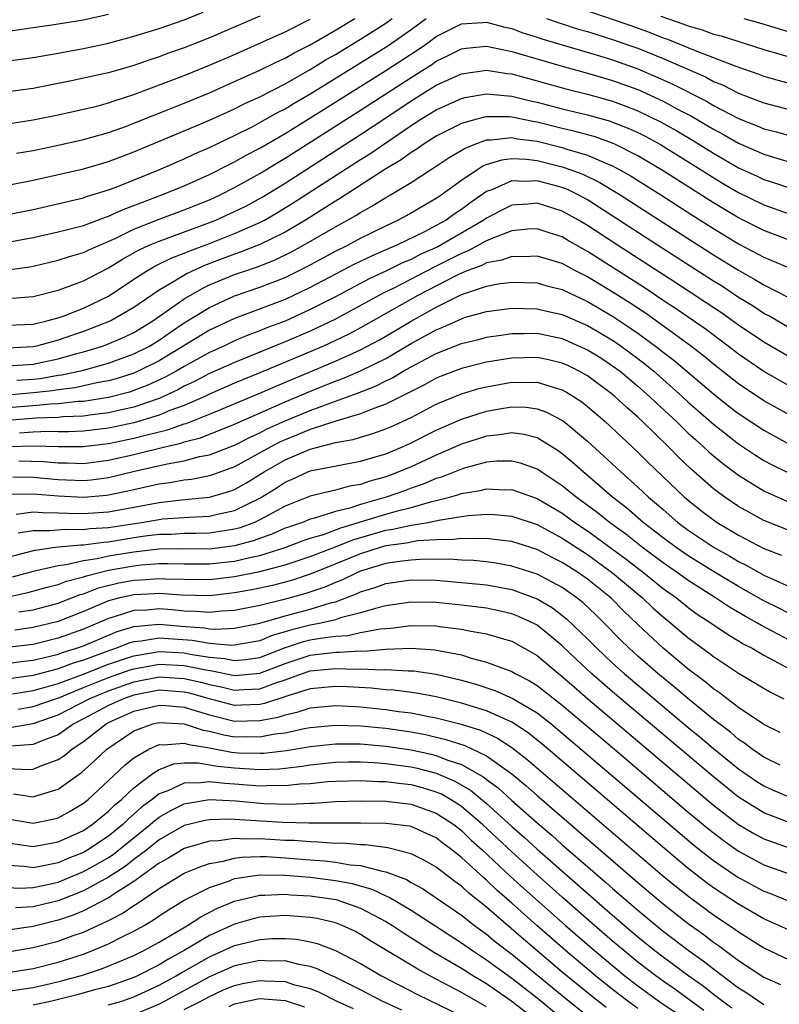
# Model space of a CAD drawing. Units: inches. Extents: x 2511000 to 2513632, y 1503000 to 1506000.
# Drawn here: x 2511496 to 2511556, y 1503871 to 1503949 of the extents above; entities that cross this region are included whole.
import ezdxf

# ---------------------------------------------------------------- set-up
doc = ezdxf.new("R2010")
doc.units = ezdxf.units.IN
doc.header["$MEASUREMENT"] = 0
doc.layers.add('LD25111503_2ft', color=120, linetype='Continuous')

msp = doc.modelspace()

# ---------------------------------------------------------------- linework, layer by layer
at = {"layer": 'LD25111503_2ft'}
for points, elevation in [([(2511494.446, 1503945.554), (2511497, 1503945.9), (2511499, 1503946.247), (2511501, 1503946.621), (2511503, 1503947.05), (2511505, 1503947.586), (2511507, 1503948.218), (2511509, 1503948.905), (2511510.499, 1503949.501)], 7696), ([(2511495, 1503947.992), (2511498.487, 1503948.487), (2511501, 1503948.898), (2511503, 1503949.353)], 7694), ([(2511515, 1503949.198), (2511511, 1503947.474), (2511509, 1503946.676), (2511507.76, 1503946.241), (2511507, 1503945.953), (2511506.276, 1503945.724), (2511505, 1503945.267), (2511503, 1503944.692), (2511502.599, 1503944.599), (2511500.056, 1503944.056), (2511497, 1503943.457), (2511495, 1503943.175)], 7698), ([(2511495, 1503933.448), (2511497, 1503933.848), (2511501, 1503934.768), (2511501.167, 1503934.833), (2511503, 1503935.401), (2511503.647, 1503935.647), (2511506.973, 1503937), (2511509, 1503937.863), (2511509.774, 1503938.226), (2511511, 1503938.752), (2511513, 1503939.713), (2511514.437, 1503940.437), (2511515, 1503940.732), (2511516.445, 1503941.556), (2511517, 1503941.835), (2511517.719, 1503942.281), (2511519.04, 1503943.04), (2511525.161, 1503946.839), (2511527, 1503948.119), (2511528.192, 1503949)], 7706), ([(2511495, 1503935.761), (2511497, 1503936.162), (2511501, 1503937.077), (2511503, 1503937.651), (2511505, 1503938.414), (2511509, 1503940.076), (2511511, 1503940.926), (2511513, 1503941.836), (2511513.77, 1503942.23), (2511515, 1503942.793), (2511517, 1503943.827), (2511519, 1503944.95), (2511520.264, 1503945.736), (2511521, 1503946.153), (2511523, 1503947.371), (2511525, 1503948.64), (2511525.506, 1503949)], 7704), ([(2511495.698, 1503938.302), (2511497, 1503938.521), (2511499, 1503938.947), (2511501, 1503939.406), (2511503, 1503939.957), (2511504.491, 1503940.491), (2511505, 1503940.681), (2511508.078, 1503941.921), (2511509, 1503942.279), (2511511, 1503943.104), (2511513, 1503943.987), (2511515, 1503944.896), (2511516.403, 1503945.597), (2511517, 1503945.865), (2511517.721, 1503946.279), (2511519, 1503946.921), (2511521, 1503948.074), (2511522.547, 1503949)], 7702), ([(2511537.742, 1503949), (2511538.675, 1503948.675), (2511540.193, 1503948.193), (2511541, 1503947.963), (2511543, 1503947.339), (2511543.971, 1503947), (2511545, 1503946.633), (2511547, 1503945.818), (2511550.359, 1503944.359), (2511551, 1503944.01), (2511551.723, 1503943.724), (2511553, 1503943.075), (2511555, 1503942.313), (2511557, 1503941.786)], 7706), ([(2511541, 1503949.597), (2511544.435, 1503948.435), (2511545.91, 1503947.91), (2511547, 1503947.478), (2511547.356, 1503947.356), (2511549.542, 1503946.458), (2511552.78, 1503945.22), (2511554.592, 1503944.592), (2511555, 1503944.432), (2511556.112, 1503944.112), (2511557, 1503943.88)], 7704), ([(2511546.814, 1503949.186), (2511548.577, 1503948.578), (2511549, 1503948.407), (2511550.096, 1503948.096), (2511551, 1503947.766), (2511551.617, 1503947.617), (2511555, 1503946.541), (2511557, 1503945.945)], 7702), ([(2511553.411, 1503949), (2511554.659, 1503948.659), (2511557, 1503947.943)], 7700), ([(2511495, 1503940.64), (2511497, 1503940.953), (2511499, 1503941.362), (2511501, 1503941.804), (2511502.054, 1503942.054), (2511503, 1503942.305), (2511503.51, 1503942.49), (2511505, 1503942.955), (2511509, 1503944.474), (2511511, 1503945.285), (2511513, 1503946.153), (2511515.061, 1503947.061), (2511517, 1503947.952), (2511519, 1503948.942)], 7700), ([(2511495, 1503931.243), (2511497, 1503931.613), (2511499, 1503932.066), (2511501, 1503932.574), (2511502.762, 1503933.238), (2511503, 1503933.308), (2511504.149, 1503933.851), (2511505, 1503934.158), (2511507.221, 1503935), (2511509, 1503935.729), (2511511, 1503936.616), (2511512.578, 1503937.422), (2511513, 1503937.621), (2511513.875, 1503938.125), (2511515, 1503938.71), (2511517, 1503939.874), (2511519.267, 1503941.267), (2511525, 1503944.886), (2511527.5, 1503946.5), (2511528.222, 1503947), (2511529, 1503947.569), (2511531, 1503948.587), (2511532.676, 1503948.676), (2511533, 1503948.708), (2511534.338, 1503948.337), (2511535, 1503948.197), (2511535.874, 1503947.874), (2511537, 1503947.529), (2511537.393, 1503947.392), (2511541.951, 1503946.049), (2511543, 1503945.723), (2511545, 1503945.007), (2511546.408, 1503944.408), (2511547.79, 1503943.789), (2511550.437, 1503942.437), (2511551, 1503942.099), (2511553, 1503941.054), (2511554.479, 1503940.479), (2511555, 1503940.249), (2511555.992, 1503939.992), (2511557, 1503939.701)], 7708), ([(2511495, 1503929.043), (2511496.722, 1503929.278), (2511497, 1503929.332), (2511499, 1503929.813), (2511499.893, 1503930.106), (2511501, 1503930.42), (2511501.383, 1503930.617), (2511503.573, 1503931.573), (2511505, 1503932.282), (2511507, 1503933.077), (2511509, 1503933.803), (2511511, 1503934.607), (2511511.852, 1503935), (2511513, 1503935.582), (2511515, 1503936.703), (2511516.422, 1503937.578), (2511517, 1503937.914), (2511523, 1503941.719), (2511527, 1503944.329), (2511528.644, 1503945.356), (2511529, 1503945.603), (2511529.949, 1503946.051), (2511531, 1503946.583), (2511531.364, 1503946.637), (2511533, 1503946.801), (2511535, 1503946.391), (2511539, 1503945.213), (2511541, 1503944.672), (2511542.282, 1503944.283), (2511543, 1503944.084), (2511545, 1503943.353), (2511547, 1503942.441), (2511548.213, 1503941.787), (2511549.25, 1503941.25), (2511551, 1503940.205), (2511551.793, 1503939.793), (2511553, 1503939.098), (2511555, 1503938.23), (2511556.115, 1503937.885), (2511557, 1503937.63)], 7710), ([(2511495, 1503926.784), (2511497, 1503926.937), (2511499, 1503927.439), (2511499.666, 1503927.666), (2511501, 1503928.167), (2511503, 1503929.203), (2511504.099, 1503929.901), (2511505.382, 1503930.618), (2511506.212, 1503931), (2511507, 1503931.337), (2511510.664, 1503932.664), (2511511.517, 1503933), (2511513, 1503933.675), (2511513.887, 1503934.113), (2511515.181, 1503934.818), (2511517, 1503935.933), (2511523, 1503939.789), (2511525, 1503941.112), (2511527, 1503942.462), (2511529, 1503943.696), (2511531, 1503944.608), (2511533, 1503944.901), (2511534.636, 1503944.636), (2511535, 1503944.603), (2511539.384, 1503943.384), (2511541, 1503942.987), (2511543, 1503942.434), (2511544.051, 1503942.051), (2511545, 1503941.677), (2511546.807, 1503940.808), (2511548.085, 1503940.085), (2511549.344, 1503939.344), (2511551, 1503938.308), (2511553, 1503937.158), (2511554.481, 1503936.481), (2511555, 1503936.228), (2511555.938, 1503935.938), (2511557, 1503935.568)], 7712), ([(2511495, 1503924.646), (2511497, 1503924.747), (2511498.094, 1503925), (2511499, 1503925.247), (2511499.382, 1503925.382), (2511501, 1503926.017), (2511503, 1503926.962), (2511505, 1503928.297), (2511506.082, 1503929), (2511506.664, 1503929.336), (2511508.008, 1503929.992), (2511509, 1503930.358), (2511509.44, 1503930.56), (2511511, 1503931.144), (2511513, 1503931.936), (2511515, 1503932.812), (2511515.359, 1503933), (2511516.405, 1503933.595), (2511517.644, 1503934.356), (2511523, 1503937.817), (2511523.733, 1503938.267), (2511527, 1503940.497), (2511527.776, 1503941), (2511529, 1503941.751), (2511531, 1503942.651), (2511531.276, 1503942.724), (2511533, 1503943.022), (2511535, 1503942.848), (2511536.476, 1503942.476), (2511537, 1503942.365), (2511539, 1503941.838), (2511541, 1503941.358), (2511542.84, 1503940.84), (2511543, 1503940.783), (2511544.28, 1503940.28), (2511545, 1503939.944), (2511545.63, 1503939.63), (2511546.788, 1503939), (2511550.013, 1503937), (2511550.611, 1503936.611), (2511551.859, 1503935.859), (2511553, 1503935.197), (2511555, 1503934.219), (2511557, 1503933.506)], 7714), ([(2511557, 1503931.409), (2511555, 1503932.176), (2511553, 1503933.188), (2511551, 1503934.371), (2511548.166, 1503936.166), (2511546.879, 1503937), (2511545, 1503938.11), (2511543.237, 1503939), (2511543, 1503939.105), (2511541.602, 1503939.602), (2511540.036, 1503940.036), (2511539, 1503940.269), (2511537, 1503940.766), (2511536.793, 1503940.793), (2511535, 1503941.18), (2511534.804, 1503941.196), (2511533, 1503941.193), (2511532.835, 1503941.165), (2511532.213, 1503941), (2511531, 1503940.662), (2511529, 1503939.657), (2511527.965, 1503939), (2511527.402, 1503938.598), (2511527, 1503938.355), (2511526.222, 1503937.778), (2511525, 1503937.054), (2511521.319, 1503934.681), (2511521, 1503934.5), (2511518.622, 1503933), (2511517, 1503932.043), (2511515, 1503931.048), (2511513.53, 1503930.47), (2511513, 1503930.296), (2511510.613, 1503929.387), (2511509.244, 1503928.756), (2511508.01, 1503928.01), (2511507, 1503927.446), (2511505, 1503926.066), (2511503.166, 1503925), (2511501.62, 1503924.38), (2511501, 1503924.157), (2511500.13, 1503923.87), (2511499, 1503923.459), (2511497.283, 1503923), (2511497, 1503922.941), (2511495, 1503922.836)], 7716), ([(2511495, 1503921.427), (2511497, 1503921.572), (2511499, 1503921.987), (2511500.384, 1503922.384), (2511501, 1503922.539), (2511502.506, 1503923), (2511502.869, 1503923.131), (2511504.276, 1503923.725), (2511505, 1503924.076), (2511506.519, 1503925), (2511508.104, 1503926.103), (2511509, 1503926.748), (2511510.423, 1503927.578), (2511511, 1503927.845), (2511513, 1503928.678), (2511514.734, 1503929.266), (2511516.174, 1503929.827), (2511517.522, 1503930.478), (2511518.472, 1503931), (2511521, 1503932.465), (2511522.632, 1503933.368), (2511523, 1503933.612), (2511523.901, 1503934.099), (2511525, 1503934.794), (2511525.364, 1503935), (2511527, 1503935.99), (2511528.538, 1503937), (2511528.826, 1503937.174), (2511530.021, 1503937.979), (2511531.284, 1503938.716), (2511532.008, 1503939), (2511533, 1503939.36), (2511533.361, 1503939.361), (2511535, 1503939.554), (2511535.457, 1503939.457), (2511537, 1503939.251), (2511539, 1503938.755), (2511539.373, 1503938.627), (2511541, 1503938.156), (2511542.502, 1503937.498), (2511543, 1503937.307), (2511543.577, 1503937), (2511544.477, 1503936.477), (2511546.813, 1503935), (2511549.357, 1503933.357), (2511551, 1503932.32), (2511553, 1503931.125), (2511555, 1503930.059), (2511557, 1503929.197)], 7718), ([(2511495.715, 1503920.285), (2511497, 1503920.365), (2511497.569, 1503920.431), (2511499, 1503920.676), (2511499.292, 1503920.708), (2511501, 1503921.092), (2511503, 1503921.645), (2511505, 1503922.372), (2511506.232, 1503923), (2511507, 1503923.464), (2511507.904, 1503924.096), (2511509, 1503924.832), (2511511, 1503926.063), (2511513, 1503926.985), (2511515, 1503927.669), (2511515.97, 1503928.03), (2511517, 1503928.448), (2511518.709, 1503929.291), (2511521, 1503930.525), (2511521.972, 1503931), (2511523, 1503931.552), (2511525, 1503932.553), (2511525.963, 1503933), (2511526.638, 1503933.363), (2511529, 1503934.727), (2511529.404, 1503935), (2511531, 1503936.169), (2511532.227, 1503937), (2511532.704, 1503937.296), (2511533, 1503937.412), (2511534.209, 1503937.791), (2511535, 1503937.889), (2511536.161, 1503937.839), (2511537, 1503937.727), (2511539, 1503937.234), (2511539.683, 1503937), (2511540.638, 1503936.638), (2511541.981, 1503935.981), (2511543.592, 1503935), (2511549.313, 1503931.313), (2511551, 1503930.241), (2511553, 1503929.011), (2511554.293, 1503928.293), (2511555, 1503927.85), (2511557, 1503926.831)], 7720), ([(2511557, 1503924.445), (2511555.385, 1503925.385), (2511555, 1503925.582), (2511554.153, 1503926.152), (2511553, 1503926.858), (2511551.713, 1503927.712), (2511551, 1503928.152), (2511546.561, 1503931), (2511541, 1503934.597), (2511540.26, 1503935), (2511539.417, 1503935.417), (2511539, 1503935.576), (2511537, 1503936.117), (2511536.066, 1503936.066), (2511535, 1503936.116), (2511533.411, 1503935.411), (2511533, 1503935.268), (2511531.665, 1503934.335), (2511531, 1503933.831), (2511530.492, 1503933.508), (2511529.799, 1503933), (2511529, 1503932.556), (2511528.068, 1503932.068), (2511525.868, 1503931), (2511525.251, 1503930.749), (2511525, 1503930.625), (2511523.859, 1503930.141), (2511522.515, 1503929.485), (2511519, 1503927.647), (2511517, 1503926.702), (2511513, 1503925.177), (2511511, 1503924.245), (2511507, 1503921.816), (2511505.353, 1503921), (2511505, 1503920.847), (2511503.603, 1503920.396), (2511503, 1503920.231), (2511502.067, 1503920.067), (2511500.323, 1503919.677), (2511499, 1503919.53), (2511498.547, 1503919.453), (2511497, 1503919.275), (2511495, 1503919.101)], 7722), ([(2511557, 1503922.131), (2511555, 1503923.294), (2511553, 1503924.649), (2511551.629, 1503925.629), (2511550.434, 1503926.434), (2511548.015, 1503928.016), (2511543.376, 1503931), (2511541, 1503932.575), (2511540.284, 1503933), (2511539, 1503933.716), (2511537, 1503934.336), (2511536.262, 1503934.262), (2511535, 1503934.179), (2511534.206, 1503933.793), (2511533, 1503933.157), (2511532.785, 1503933), (2511529.114, 1503930.886), (2511527.738, 1503930.262), (2511527, 1503929.873), (2511526.379, 1503929.621), (2511525, 1503928.94), (2511523.672, 1503928.328), (2511521, 1503926.917), (2511519, 1503925.888), (2511517, 1503924.982), (2511515.562, 1503924.438), (2511515, 1503924.199), (2511514.125, 1503923.875), (2511513, 1503923.399), (2511512.15, 1503923), (2511511, 1503922.487), (2511509, 1503921.382), (2511508.353, 1503921), (2511507.485, 1503920.515), (2511506.113, 1503919.887), (2511505, 1503919.456), (2511504.655, 1503919.345), (2511503, 1503918.901), (2511501, 1503918.599), (2511500.583, 1503918.583), (2511499, 1503918.418), (2511498.393, 1503918.393), (2511497, 1503918.244), (2511495, 1503918.084)], 7724), ([(2511557, 1503919.839), (2511555, 1503920.989), (2511553, 1503922.358), (2511552.167, 1503923), (2511550.352, 1503924.352), (2511547.989, 1503925.988), (2511547, 1503926.625), (2511545.582, 1503927.582), (2511541, 1503930.513), (2511539.408, 1503931.408), (2511539, 1503931.656), (2511537.972, 1503931.973), (2511537, 1503932.302), (2511536.266, 1503932.266), (2511535, 1503932.133), (2511533.616, 1503931.616), (2511533, 1503931.338), (2511531.48, 1503930.52), (2511531, 1503930.347), (2511530.117, 1503929.883), (2511528.778, 1503929.222), (2511527, 1503928.294), (2511525.574, 1503927.574), (2511524.796, 1503927.204), (2511521, 1503925.142), (2511519, 1503924.19), (2511517, 1503923.328), (2511513, 1503921.697), (2511511, 1503920.812), (2511509.817, 1503920.183), (2511509, 1503919.804), (2511508.484, 1503919.516), (2511507, 1503918.845), (2511505, 1503918.154), (2511503.914, 1503917.915), (2511503, 1503917.687), (2511501.512, 1503917.512), (2511501, 1503917.434), (2511499.372, 1503917.373), (2511499, 1503917.333), (2511497.262, 1503917.262), (2511495, 1503917.079)], 7726), ([(2511557, 1503917.533), (2511556.053, 1503918.054), (2511555, 1503918.657), (2511553, 1503920.01), (2511551, 1503921.564), (2511550.217, 1503922.217), (2511549.086, 1503923.086), (2511545.598, 1503925.598), (2511544.393, 1503926.394), (2511543.172, 1503927.172), (2511541, 1503928.497), (2511540.001, 1503929), (2511539, 1503929.541), (2511537, 1503930.134), (2511535.92, 1503930.081), (2511535, 1503930.101), (2511534.195, 1503929.805), (2511533, 1503929.602), (2511532.606, 1503929.394), (2511531.512, 1503929), (2511531, 1503928.794), (2511530.602, 1503928.602), (2511527.533, 1503927), (2511523, 1503924.441), (2511522.058, 1503923.942), (2511521, 1503923.435), (2511520.046, 1503923), (2511518.22, 1503922.22), (2511515, 1503920.859), (2511513, 1503920.041), (2511511, 1503919.182), (2511510.625, 1503919), (2511509, 1503918.286), (2511507.869, 1503917.869), (2511507, 1503917.5), (2511505.365, 1503917), (2511505, 1503916.898), (2511503, 1503916.473), (2511501, 1503916.235), (2511499.812, 1503916.188), (2511499, 1503916.19), (2511498.216, 1503916.216), (2511497, 1503916.166), (2511495.923, 1503916.077)], 7728), ([(2511495, 1503915.022), (2511497.084, 1503915.084), (2511499, 1503915.02), (2511500.984, 1503915.016), (2511503, 1503915.257), (2511505, 1503915.675), (2511505.935, 1503915.935), (2511507.663, 1503916.337), (2511509, 1503916.816), (2511509.147, 1503916.853), (2511511, 1503917.582), (2511515, 1503919.248), (2511516.213, 1503919.787), (2511521, 1503921.796), (2511523, 1503922.696), (2511524.501, 1503923.499), (2511525, 1503923.783), (2511527, 1503924.985), (2511529, 1503926.093), (2511531, 1503927.087), (2511533, 1503927.752), (2511533.928, 1503927.928), (2511535, 1503928.065), (2511537, 1503928.007), (2511537.785, 1503927.786), (2511539, 1503927.482), (2511539.99, 1503927), (2511541, 1503926.539), (2511543, 1503925.375), (2511544.43, 1503924.43), (2511545, 1503924.028), (2511546.403, 1503923), (2511547, 1503922.524), (2511547.867, 1503921.867), (2511551, 1503919.195), (2511552.231, 1503918.231), (2511553, 1503917.644), (2511555, 1503916.306), (2511557, 1503915.217)], 7730), ([(2511495.874, 1503913.874), (2511497.824, 1503913.824), (2511499, 1503913.72), (2511499.718, 1503913.718), (2511501, 1503913.675), (2511503, 1503913.934), (2511505, 1503914.394), (2511507.46, 1503915), (2511508.718, 1503915.282), (2511509, 1503915.383), (2511510.289, 1503915.71), (2511513, 1503916.784), (2511517, 1503918.556), (2511519.667, 1503919.667), (2511521, 1503920.198), (2511521.59, 1503920.41), (2511523, 1503921.021), (2511525, 1503922.014), (2511527, 1503923.187), (2511529, 1503924.295), (2511529.513, 1503924.487), (2511531, 1503925.17), (2511531.253, 1503925.253), (2511533, 1503925.737), (2511535, 1503926.001), (2511535.966, 1503925.966), (2511537, 1503925.961), (2511537.772, 1503925.772), (2511539, 1503925.502), (2511541, 1503924.624), (2511543, 1503923.461), (2511543.671, 1503923), (2511545, 1503922.013), (2511545.571, 1503921.571), (2511546.26, 1503921), (2511548.516, 1503919), (2511549, 1503918.545), (2511551, 1503916.794), (2511553, 1503915.241), (2511554.335, 1503914.335), (2511555, 1503913.923), (2511555.596, 1503913.596), (2511557, 1503912.901)], 7732), ([(2511495.386, 1503912.615), (2511497, 1503912.582), (2511499, 1503912.408), (2511501, 1503912.325), (2511501.621, 1503912.379), (2511503, 1503912.563), (2511505.058, 1503913.058), (2511507.649, 1503913.649), (2511509, 1503913.89), (2511510.216, 1503914.216), (2511511, 1503914.369), (2511513, 1503915.141), (2511514.228, 1503915.771), (2511515, 1503916.113), (2511515.583, 1503916.417), (2511517, 1503917.049), (2511519, 1503917.877), (2511520.413, 1503918.413), (2511522.753, 1503919.247), (2511524.183, 1503919.816), (2511525, 1503920.235), (2511525.519, 1503920.481), (2511526.379, 1503921), (2511527, 1503921.35), (2511529, 1503922.413), (2511531, 1503923.195), (2511532.455, 1503923.544), (2511533, 1503923.692), (2511534.126, 1503923.874), (2511535, 1503923.985), (2511535.981, 1503923.981), (2511537, 1503924.007), (2511539, 1503923.586), (2511540.351, 1503923), (2511541, 1503922.7), (2511542.051, 1503922.05), (2511543, 1503921.438), (2511543.588, 1503921), (2511545, 1503919.823), (2511545.931, 1503919), (2511546.468, 1503918.467), (2511548.055, 1503917), (2511549, 1503916.087), (2511549.566, 1503915.566), (2511550.22, 1503915), (2511550.62, 1503914.62), (2511551, 1503914.289), (2511551.71, 1503913.71), (2511553, 1503912.747), (2511555, 1503911.516), (2511556.104, 1503911), (2511557, 1503910.605)], 7734), ([(2511557, 1503908.343), (2511555, 1503909.158), (2511553.803, 1503909.803), (2511553, 1503910.264), (2511551.907, 1503911), (2511551, 1503911.672), (2511549.231, 1503913.231), (2511548.205, 1503914.205), (2511547.422, 1503915), (2511545.358, 1503917), (2511545, 1503917.338), (2511544.114, 1503918.114), (2511543.179, 1503919), (2511543, 1503919.148), (2511541, 1503920.629), (2511540.772, 1503920.772), (2511540.345, 1503921), (2511539.445, 1503921.444), (2511539, 1503921.644), (2511537.907, 1503921.907), (2511537, 1503922.097), (2511535, 1503922.046), (2511533, 1503921.709), (2511531, 1503921.211), (2511529.393, 1503920.606), (2511529, 1503920.446), (2511528.07, 1503919.93), (2511527, 1503919.401), (2511526.75, 1503919.25), (2511526.222, 1503919), (2511525, 1503918.378), (2511524.05, 1503918.05), (2511523, 1503917.618), (2511521.041, 1503917.042), (2511519, 1503916.365), (2511518.038, 1503915.962), (2511517, 1503915.56), (2511516.613, 1503915.387), (2511515.87, 1503915), (2511513, 1503913.403), (2511511.236, 1503912.764), (2511511, 1503912.693), (2511509.587, 1503912.413), (2511509, 1503912.349), (2511507.863, 1503912.137), (2511507, 1503912.033), (2511506.165, 1503911.834), (2511505, 1503911.591), (2511504.526, 1503911.474), (2511502.869, 1503911.131), (2511501, 1503910.971), (2511499, 1503911.084), (2511497, 1503911.242), (2511495, 1503911.213)], 7736), ([(2511495.659, 1503909.658), (2511497, 1503909.834), (2511497.769, 1503909.77), (2511499, 1503909.768), (2511499.727, 1503909.727), (2511501, 1503909.691), (2511503, 1503909.842), (2511507, 1503910.586), (2511508.78, 1503910.78), (2511511, 1503910.991), (2511512.551, 1503911.449), (2511513, 1503911.615), (2511513.89, 1503912.11), (2511515.332, 1503913), (2511517, 1503913.963), (2511519, 1503914.821), (2511521, 1503915.342), (2511522.411, 1503915.589), (2511523, 1503915.775), (2511523.957, 1503916.043), (2511525, 1503916.414), (2511525.406, 1503916.594), (2511527, 1503917.336), (2511529, 1503918.379), (2511531, 1503919.205), (2511532.384, 1503919.616), (2511533, 1503919.769), (2511535, 1503920.125), (2511535.896, 1503920.104), (2511537, 1503920.134), (2511538.277, 1503919.724), (2511539, 1503919.529), (2511539.345, 1503919.345), (2511539.896, 1503919), (2511540.557, 1503918.557), (2511541, 1503918.208), (2511542.404, 1503917), (2511545, 1503914.562), (2511545.788, 1503913.788), (2511548.709, 1503911), (2511549, 1503910.75), (2511549.975, 1503909.975), (2511551, 1503909.192), (2511551.287, 1503909), (2511553, 1503907.971), (2511555, 1503906.926), (2511556.389, 1503906.389)], 7738), ([(2511495.827, 1503908.173), (2511497, 1503908.344), (2511498.342, 1503908.342), (2511499.529, 1503908.471), (2511501, 1503908.431), (2511501.499, 1503908.501), (2511503, 1503908.597), (2511505.614, 1503909), (2511507, 1503909.239), (2511507.268, 1503909.268), (2511509, 1503909.382), (2511509.423, 1503909.423), (2511511, 1503909.479), (2511511.649, 1503909.649), (2511513, 1503909.939), (2511515, 1503910.929), (2511516.291, 1503911.709), (2511517, 1503912.187), (2511517.577, 1503912.423), (2511518.8, 1503913), (2511519, 1503913.081), (2511521.604, 1503913.604), (2511523, 1503913.847), (2511525, 1503914.442), (2511526.327, 1503915), (2511527, 1503915.302), (2511529, 1503916.314), (2511531, 1503917.203), (2511533, 1503917.832), (2511534.013, 1503918.013), (2511535, 1503918.163), (2511536.135, 1503918.135), (2511537, 1503918.021), (2511537.756, 1503917.756), (2511539.071, 1503917.071), (2511541, 1503915.458), (2511542.284, 1503914.284), (2511543.649, 1503913), (2511545, 1503911.803), (2511545.854, 1503911), (2511546.483, 1503910.483), (2511547, 1503910.011), (2511548.173, 1503909), (2511549, 1503908.386), (2511551.069, 1503907), (2511552.308, 1503906.308), (2511553, 1503905.886), (2511553.597, 1503905.597), (2511555, 1503904.819), (2511557, 1503903.918)], 7740), ([(2511557, 1503901.776), (2511556.2, 1503902.201), (2511555, 1503902.777), (2511553, 1503903.896), (2511551, 1503905.091), (2511549, 1503906.34), (2511548.038, 1503907), (2511547, 1503907.772), (2511545.427, 1503909), (2511544.13, 1503910.13), (2511542.993, 1503911), (2511541, 1503912.715), (2511540.649, 1503913), (2511539.786, 1503913.786), (2511539, 1503914.449), (2511538.682, 1503914.682), (2511537, 1503915.699), (2511535.97, 1503915.971), (2511535, 1503916.095), (2511534.058, 1503915.941), (2511533, 1503915.847), (2511531, 1503915.214), (2511529, 1503914.343), (2511527, 1503913.41), (2511526.045, 1503913), (2511525.288, 1503912.712), (2511525, 1503912.611), (2511523.726, 1503912.274), (2511523, 1503912.018), (2511522.119, 1503911.881), (2511521, 1503911.55), (2511520.543, 1503911.457), (2511519, 1503911.073), (2511517, 1503910.281), (2511515, 1503909.194), (2511514.577, 1503909), (2511513.434, 1503908.566), (2511513, 1503908.448), (2511512.366, 1503908.366), (2511511, 1503908.136), (2511509.896, 1503908.104), (2511509, 1503908.108), (2511507.951, 1503908.049), (2511507, 1503908.032), (2511505.895, 1503907.895), (2511505, 1503907.764), (2511503, 1503907.44), (2511502.586, 1503907.414), (2511501, 1503907.193), (2511500.801, 1503907.199), (2511498.77, 1503907), (2511497, 1503906.75), (2511495, 1503906.222)], 7742), ([(2511557, 1503899.643), (2511554.808, 1503900.808), (2511554.508, 1503901), (2511553.537, 1503901.537), (2511552.27, 1503902.27), (2511551.173, 1503903), (2511549, 1503904.378), (2511548.138, 1503905), (2511547, 1503905.779), (2511545.372, 1503907), (2511544.055, 1503908.055), (2511542.749, 1503909), (2511541.784, 1503909.784), (2511540.11, 1503911), (2511539, 1503911.908), (2511537.332, 1503913), (2511537.14, 1503913.141), (2511537, 1503913.228), (2511535.695, 1503913.695), (2511535, 1503913.87), (2511533.847, 1503913.847), (2511533, 1503913.768), (2511531.327, 1503913.328), (2511531, 1503913.226), (2511529.407, 1503912.593), (2511529, 1503912.479), (2511527.968, 1503912.032), (2511527, 1503911.706), (2511526.489, 1503911.511), (2511525.025, 1503911), (2511523, 1503910.427), (2511522.134, 1503910.134), (2511521, 1503909.86), (2511519.327, 1503909.327), (2511519, 1503909.254), (2511518.376, 1503909), (2511517.342, 1503908.658), (2511517, 1503908.527), (2511515.942, 1503908.058), (2511514.474, 1503907.526), (2511513, 1503907.125), (2511511, 1503906.88), (2511508.893, 1503906.893), (2511507, 1503906.859), (2511505, 1503906.636), (2511503, 1503906.31), (2511502.1, 1503906.1), (2511501, 1503905.945), (2511499.62, 1503905.62), (2511499, 1503905.558), (2511497, 1503905.095), (2511495.345, 1503904.655)], 7744), ([(2511494.932, 1503903.068), (2511496.576, 1503903.424), (2511498.132, 1503903.868), (2511499, 1503904.076), (2511499.663, 1503904.337), (2511501, 1503904.674), (2511501.235, 1503904.765), (2511502.162, 1503905), (2511503, 1503905.196), (2511505, 1503905.547), (2511505.618, 1503905.618), (2511507, 1503905.721), (2511507.733, 1503905.733), (2511509, 1503905.705), (2511511, 1503905.697), (2511513, 1503905.917), (2511514.216, 1503906.216), (2511515, 1503906.368), (2511517, 1503906.998), (2511518.449, 1503907.551), (2511519, 1503907.734), (2511520.041, 1503908.041), (2511521.437, 1503908.563), (2511525, 1503909.66), (2511525.925, 1503909.925), (2511527, 1503910.182), (2511528.664, 1503910.664), (2511529, 1503910.732), (2511530.059, 1503911), (2511530.794, 1503911.206), (2511531, 1503911.287), (2511532.48, 1503911.52), (2511533, 1503911.655), (2511534.405, 1503911.595), (2511535, 1503911.607), (2511537, 1503910.9), (2511539, 1503909.72), (2511539.992, 1503909), (2511541, 1503908.331), (2511543, 1503906.884), (2511544.076, 1503906.076), (2511545.474, 1503905), (2511547, 1503903.762), (2511548.065, 1503903), (2511549, 1503902.247), (2511549.721, 1503901.721), (2511550.828, 1503901), (2511552.117, 1503900.117), (2511553, 1503899.597), (2511553.365, 1503899.365), (2511554.065, 1503899), (2511555, 1503898.447), (2511556.144, 1503897.856), (2511557, 1503897.384)], 7746), ([(2511495.884, 1503901.884), (2511497, 1503902.056), (2511499, 1503902.597), (2511500.731, 1503903.269), (2511501, 1503903.336), (2511502.203, 1503903.797), (2511503.807, 1503904.193), (2511505, 1503904.42), (2511505.557, 1503904.443), (2511507, 1503904.556), (2511507.481, 1503904.519), (2511509, 1503904.482), (2511511, 1503904.468), (2511513, 1503904.698), (2511515, 1503905.088), (2511517, 1503905.616), (2511519, 1503906.293), (2511521, 1503907.059), (2511522.389, 1503907.611), (2511525, 1503908.372), (2511525.552, 1503908.448), (2511527, 1503908.772), (2511528.355, 1503909), (2511529.174, 1503909.174), (2511531, 1503909.465), (2511531.544, 1503909.544), (2511533, 1503909.642), (2511533.617, 1503909.617), (2511535, 1503909.49), (2511537, 1503908.827), (2511539, 1503907.75), (2511541, 1503906.441), (2511542.991, 1503905), (2511545.359, 1503903), (2511546.202, 1503902.202), (2511547, 1503901.487), (2511547.609, 1503901), (2511549, 1503899.829), (2511550.641, 1503898.641), (2511551, 1503898.349), (2511553, 1503897.022), (2511555.52, 1503895.52), (2511556.589, 1503895)], 7748), ([(2511556.305, 1503892.305), (2511555, 1503892.961), (2511553, 1503894.307), (2511552.079, 1503895), (2511551.475, 1503895.475), (2511551, 1503895.781), (2511550.346, 1503896.346), (2511549, 1503897.349), (2511547, 1503899.009), (2511545, 1503900.881), (2511543.923, 1503901.923), (2511542.851, 1503903), (2511541, 1503904.501), (2511540.287, 1503905), (2511539, 1503905.824), (2511538.213, 1503906.213), (2511537, 1503906.847), (2511535, 1503907.485), (2511534.468, 1503907.532), (2511533, 1503907.728), (2511532.316, 1503907.684), (2511531, 1503907.726), (2511530.37, 1503907.63), (2511529, 1503907.611), (2511527.524, 1503907.524), (2511527, 1503907.436), (2511526.644, 1503907.356), (2511525, 1503907.128), (2511524.554, 1503907), (2511523, 1503906.503), (2511519.086, 1503904.914), (2511517.592, 1503904.408), (2511516.01, 1503903.99), (2511514.357, 1503903.643), (2511513, 1503903.405), (2511511, 1503903.174), (2511508.789, 1503903.211), (2511507, 1503903.349), (2511506.677, 1503903.323), (2511505, 1503903.254), (2511503.891, 1503903), (2511503, 1503902.758), (2511501, 1503901.923), (2511499, 1503901.138), (2511497, 1503900.646), (2511495.56, 1503900.44)], 7750), ([(2511556.286, 1503889.714), (2511555, 1503890.365), (2511554.084, 1503891), (2511553.475, 1503891.475), (2511553, 1503891.772), (2511552.341, 1503892.34), (2511551, 1503893.352), (2511549.095, 1503894.905), (2511547.919, 1503895.919), (2511546.587, 1503897), (2511545, 1503898.388), (2511544.323, 1503899), (2511543.653, 1503899.653), (2511542.331, 1503901), (2511541.66, 1503901.66), (2511540.63, 1503902.63), (2511540.16, 1503903), (2511539, 1503903.821), (2511537, 1503904.88), (2511535, 1503905.535), (2511533.761, 1503905.761), (2511533, 1503905.86), (2511531.966, 1503905.966), (2511531, 1503905.996), (2511530.066, 1503906.066), (2511529, 1503906.05), (2511528.065, 1503906.065), (2511527, 1503906.003), (2511525.865, 1503905.865), (2511525, 1503905.728), (2511523, 1503905.12), (2511522.708, 1503905), (2511521.567, 1503904.434), (2511521, 1503904.22), (2511520.154, 1503903.846), (2511518.66, 1503903.339), (2511516.837, 1503902.837), (2511515, 1503902.409), (2511513, 1503902.006), (2511511.949, 1503901.949), (2511511, 1503901.835), (2511509.934, 1503901.934), (2511509, 1503901.95), (2511508.046, 1503902.046), (2511507, 1503902.128), (2511506.042, 1503902.042), (2511505, 1503901.995), (2511503.517, 1503901.517), (2511503, 1503901.377), (2511501, 1503900.525), (2511499, 1503899.796), (2511497, 1503899.314), (2511494.944, 1503899.056)], 7752), ([(2511495, 1503897.807), (2511496.041, 1503897.959), (2511497, 1503898.069), (2511498.373, 1503898.373), (2511499, 1503898.531), (2511499.339, 1503898.661), (2511500.447, 1503899), (2511501, 1503899.203), (2511503.674, 1503900.326), (2511505, 1503900.727), (2511507, 1503900.913), (2511508.757, 1503900.757), (2511510.622, 1503900.622), (2511511, 1503900.557), (2511511.486, 1503900.514), (2511513, 1503900.59), (2511515, 1503900.988), (2511517, 1503901.577), (2511519, 1503902.117), (2511520.614, 1503902.613), (2511521, 1503902.703), (2511522.684, 1503903.316), (2511523, 1503903.473), (2511524.163, 1503903.837), (2511525, 1503904.149), (2511527, 1503904.438), (2511529, 1503904.402), (2511531, 1503904.238), (2511533, 1503904.03), (2511535, 1503903.658), (2511537, 1503902.923), (2511538.214, 1503902.214), (2511539.351, 1503901.351), (2511541, 1503899.76), (2511541.747, 1503899), (2511543, 1503897.831), (2511543.921, 1503897), (2511549, 1503892.723), (2511549.95, 1503891.95), (2511551, 1503891.046), (2511553, 1503889.423), (2511554.436, 1503888.436), (2511555, 1503888.073), (2511555.734, 1503887.734), (2511557, 1503887.201)], 7754), ([(2511557, 1503885.177), (2511555, 1503885.944), (2511553, 1503887.189), (2511551, 1503888.793), (2511543, 1503895.554), (2511541.326, 1503897), (2511540.119, 1503898.12), (2511539, 1503899.197), (2511538.028, 1503900.028), (2511537, 1503900.83), (2511536.684, 1503901), (2511535.537, 1503901.537), (2511535, 1503901.743), (2511533.981, 1503901.981), (2511533, 1503902.182), (2511531, 1503902.43), (2511529, 1503902.631), (2511527, 1503902.671), (2511525, 1503902.375), (2511524.173, 1503902.173), (2511523, 1503901.807), (2511521.413, 1503901.413), (2511521, 1503901.268), (2511519.845, 1503901), (2511519, 1503900.839), (2511517.527, 1503900.473), (2511517, 1503900.303), (2511515.982, 1503900.018), (2511515, 1503899.602), (2511513, 1503899.245), (2511512.767, 1503899.233), (2511511, 1503899.39), (2511509.627, 1503899.627), (2511507.75, 1503899.75), (2511507, 1503899.816), (2511505.571, 1503899.571), (2511505, 1503899.52), (2511504.6, 1503899.399), (2511503.614, 1503899), (2511503.149, 1503898.851), (2511501, 1503898.064), (2511500.186, 1503897.814), (2511499, 1503897.361), (2511497, 1503896.853), (2511494.488, 1503896.488)], 7756), ([(2511495.384, 1503895.384), (2511497, 1503895.651), (2511497.879, 1503895.879), (2511499, 1503896.206), (2511500.93, 1503896.93), (2511503, 1503897.732), (2511503.932, 1503898.068), (2511505, 1503898.412), (2511507, 1503898.746), (2511509, 1503898.634), (2511509.464, 1503898.536), (2511511, 1503898.295), (2511512.199, 1503898.199), (2511513, 1503898.032), (2511513.893, 1503898.107), (2511515, 1503898.283), (2511516.955, 1503899.045), (2511518.469, 1503899.531), (2511519, 1503899.663), (2511519.818, 1503899.818), (2511521, 1503899.972), (2511521.974, 1503900.025), (2511523, 1503900.249), (2511524.552, 1503900.552), (2511525.395, 1503900.605), (2511527, 1503900.819), (2511529, 1503900.781), (2511529.268, 1503900.732), (2511531, 1503900.523), (2511531.619, 1503900.38), (2511533, 1503900.158), (2511534.225, 1503899.774), (2511535, 1503899.557), (2511536.641, 1503898.641), (2511537, 1503898.425), (2511538.699, 1503897), (2511539, 1503896.767), (2511539.939, 1503895.939), (2511541.039, 1503895), (2511551, 1503886.555), (2511553, 1503885.019), (2511554.269, 1503884.269), (2511555, 1503883.874), (2511557, 1503883.157)], 7758), ([(2511495.833, 1503894.167), (2511497, 1503894.383), (2511499.09, 1503895.09), (2511501, 1503895.879), (2511503, 1503896.675), (2511504.714, 1503897.286), (2511505, 1503897.378), (2511505.451, 1503897.451), (2511507, 1503897.749), (2511509, 1503897.643), (2511510.72, 1503897.28), (2511511.219, 1503897.219), (2511513, 1503896.85), (2511515, 1503897.017), (2511517, 1503897.794), (2511519, 1503898.454), (2511521, 1503898.701), (2511521.309, 1503898.691), (2511523, 1503898.795), (2511523.215, 1503898.785), (2511525, 1503898.921), (2511527, 1503899.007), (2511528.893, 1503898.893), (2511531, 1503898.475), (2511531.773, 1503898.227), (2511533, 1503897.913), (2511535, 1503897.153), (2511535.259, 1503897), (2511536.415, 1503896.415), (2511537, 1503896.048), (2511539, 1503894.496), (2511543.138, 1503891), (2511549, 1503885.998), (2511550.632, 1503884.632), (2511551.761, 1503883.761), (2511553, 1503882.895), (2511555, 1503881.816), (2511557, 1503881.1)], 7760), ([(2511495, 1503892.698), (2511497, 1503893.035), (2511498.472, 1503893.528), (2511499, 1503893.71), (2511501.469, 1503895), (2511503, 1503895.634), (2511505, 1503896.334), (2511507, 1503896.735), (2511509, 1503896.617), (2511510.313, 1503896.313), (2511511, 1503896.12), (2511511.935, 1503895.935), (2511513, 1503895.678), (2511513.739, 1503895.739), (2511515, 1503895.789), (2511516.267, 1503896.267), (2511517, 1503896.499), (2511518.392, 1503897), (2511519, 1503897.203), (2511521, 1503897.403), (2511522.649, 1503897.351), (2511523, 1503897.373), (2511524.708, 1503897.292), (2511525, 1503897.314), (2511526.785, 1503897.214), (2511527, 1503897.225), (2511527.212, 1503897.212), (2511529, 1503896.96), (2511531, 1503896.469), (2511532.142, 1503896.142), (2511533.649, 1503895.649), (2511535.037, 1503895.037), (2511537, 1503893.868), (2511538.112, 1503893), (2511539, 1503892.275), (2511549.41, 1503883.41), (2511550.519, 1503882.519), (2511551, 1503882.152), (2511552.692, 1503881), (2511553, 1503880.796), (2511555, 1503879.724), (2511555.529, 1503879.529), (2511557, 1503878.939)], 7762), ([(2511557, 1503876.621), (2511556.192, 1503877), (2511555, 1503877.529), (2511553, 1503878.679), (2511551, 1503879.998), (2511550.42, 1503880.42), (2511549, 1503881.523), (2511547.107, 1503883.107), (2511537.871, 1503891), (2511537.398, 1503891.398), (2511536.283, 1503892.283), (2511535, 1503893.128), (2511533, 1503894.036), (2511531, 1503894.655), (2511529, 1503895.146), (2511527.436, 1503895.436), (2511525.671, 1503895.671), (2511525, 1503895.709), (2511523.839, 1503895.839), (2511521.941, 1503895.941), (2511521, 1503895.976), (2511519, 1503895.776), (2511517.235, 1503895.235), (2511515.383, 1503894.617), (2511515, 1503894.541), (2511513.52, 1503894.48), (2511513, 1503894.473), (2511511, 1503894.987), (2511509.428, 1503895.428), (2511509, 1503895.527), (2511507, 1503895.666), (2511505, 1503895.286), (2511504.178, 1503895), (2511503, 1503894.468), (2511501, 1503893.389), (2511500.25, 1503893), (2511499, 1503892.14), (2511497.636, 1503891.636), (2511497, 1503891.372), (2511495.244, 1503891.244)], 7764), ([(2511495, 1503889.446), (2511496.633, 1503889.367), (2511497, 1503889.4), (2511497.693, 1503889.692), (2511499, 1503890.167), (2511499.497, 1503890.503), (2511500.079, 1503891), (2511501, 1503891.61), (2511502.804, 1503893), (2511503, 1503893.106), (2511505, 1503893.999), (2511507, 1503894.487), (2511507.545, 1503894.455), (2511509, 1503894.321), (2511511, 1503893.711), (2511513, 1503893.224), (2511515, 1503893.258), (2511516.453, 1503893.546), (2511517, 1503893.73), (2511518.049, 1503893.951), (2511519, 1503894.265), (2511521, 1503894.462), (2511521.554, 1503894.446), (2511523, 1503894.364), (2511525, 1503894.15), (2511526.004, 1503893.996), (2511527, 1503893.873), (2511528.414, 1503893.586), (2511529, 1503893.487), (2511530.98, 1503892.98), (2511532.5, 1503892.5), (2511533.86, 1503891.86), (2511535, 1503891.121), (2511536.203, 1503890.203), (2511546.942, 1503881), (2511548.067, 1503880.067), (2511549.181, 1503879.181), (2511551, 1503877.85), (2511552.703, 1503876.703), (2511553, 1503876.48), (2511553.921, 1503875.921), (2511555, 1503875.214), (2511557, 1503874.276)], 7766), ([(2511495.451, 1503887.45), (2511497, 1503887.206), (2511497.32, 1503887.32), (2511499, 1503887.82), (2511500.85, 1503889.15), (2511501.915, 1503890.085), (2511502.856, 1503891), (2511505, 1503892.446), (2511506.501, 1503893), (2511507, 1503893.124), (2511509, 1503893.007), (2511510.496, 1503892.496), (2511511, 1503892.413), (2511512.131, 1503892.131), (2511513, 1503891.974), (2511513.987, 1503891.987), (2511515, 1503891.96), (2511516.202, 1503892.202), (2511517, 1503892.302), (2511518.649, 1503892.649), (2511519, 1503892.709), (2511521, 1503892.904), (2511523, 1503892.853), (2511525, 1503892.655), (2511527, 1503892.366), (2511528.154, 1503892.154), (2511529.773, 1503891.773), (2511531.275, 1503891.274), (2511533, 1503890.453), (2511535, 1503889.026), (2511536.114, 1503888.114), (2511537, 1503887.314), (2511545, 1503880.417), (2511547, 1503878.724), (2511549, 1503877.147), (2511550.251, 1503876.252), (2511551, 1503875.683), (2511551.407, 1503875.407), (2511553, 1503874.221), (2511555, 1503872.904), (2511556.32, 1503872.319)], 7768), ([(2511495, 1503885.464), (2511497, 1503885.108), (2511498.568, 1503885.432), (2511499, 1503885.547), (2511499.94, 1503886.06), (2511501, 1503886.699), (2511501.374, 1503887), (2511503, 1503888.509), (2511504.278, 1503889.722), (2511505, 1503890.306), (2511506.183, 1503891), (2511507, 1503891.355), (2511507.329, 1503891.329), (2511509, 1503891.482), (2511509.359, 1503891.359), (2511511, 1503891.089), (2511512.754, 1503890.754), (2511513.291, 1503890.709), (2511515, 1503890.665), (2511515.325, 1503890.675), (2511517.11, 1503890.89), (2511519, 1503891.21), (2511521, 1503891.425), (2511523, 1503891.417), (2511525, 1503891.245), (2511527, 1503890.946), (2511528.597, 1503890.597), (2511529, 1503890.493), (2511529.846, 1503890.154), (2511531, 1503889.775), (2511532.774, 1503888.774), (2511533, 1503888.589), (2511533.917, 1503887.917), (2511535, 1503886.926), (2511537, 1503885.158), (2511538.167, 1503884.167), (2511539, 1503883.412), (2511541, 1503881.673), (2511542.442, 1503880.442), (2511543, 1503879.94), (2511545, 1503878.215), (2511547, 1503876.555), (2511549, 1503875.026), (2511550.193, 1503874.193), (2511551, 1503873.558), (2511553, 1503872.048), (2511553.648, 1503871.648), (2511555, 1503870.719)], 7770), ([(2511495, 1503883.554), (2511497, 1503883.254), (2511499, 1503883.634), (2511501, 1503884.549), (2511501.689, 1503885), (2511502.404, 1503885.596), (2511503, 1503886.062), (2511503.463, 1503886.537), (2511504.02, 1503887), (2511505, 1503887.935), (2511506.433, 1503889), (2511507, 1503889.373), (2511508.174, 1503889.826), (2511509, 1503889.905), (2511510.08, 1503889.92), (2511511.646, 1503889.646), (2511513, 1503889.506), (2511514.601, 1503889.399), (2511515, 1503889.389), (2511516.562, 1503889.438), (2511518.36, 1503889.64), (2511519, 1503889.747), (2511521, 1503889.954), (2511522.024, 1503889.976), (2511523, 1503889.978), (2511524.075, 1503889.925), (2511525, 1503889.85), (2511527, 1503889.581), (2511527.477, 1503889.477), (2511529, 1503889.081), (2511530.464, 1503888.464), (2511531.73, 1503887.73), (2511533, 1503886.679), (2511535, 1503884.862), (2511535.994, 1503883.994), (2511537, 1503883.063), (2511543, 1503877.804), (2511545, 1503876.096), (2511546.349, 1503875), (2511547, 1503874.5), (2511549.039, 1503873), (2511550.195, 1503872.194), (2511551, 1503871.554), (2511552.454, 1503870.454)], 7772), ([(2511550.246, 1503870.246), (2511547.939, 1503871.939), (2511547, 1503872.585), (2511546.426, 1503873), (2511545, 1503874.097), (2511543.887, 1503875), (2511543, 1503875.753), (2511541.552, 1503877), (2511539, 1503879.244), (2511537, 1503881.018), (2511535, 1503882.83), (2511532.683, 1503885), (2511531, 1503886.441), (2511530.132, 1503887), (2511529.412, 1503887.412), (2511529, 1503887.587), (2511527.91, 1503887.911), (2511527, 1503888.157), (2511526.233, 1503888.233), (2511525, 1503888.406), (2511524.413, 1503888.413), (2511523, 1503888.49), (2511521, 1503888.44), (2511520.4, 1503888.4), (2511519, 1503888.252), (2511518.212, 1503888.212), (2511517, 1503888.074), (2511516.104, 1503888.104), (2511515, 1503888.068), (2511513, 1503888.227), (2511512.259, 1503888.259), (2511511, 1503888.409), (2511510.312, 1503888.312), (2511509, 1503888.294), (2511507.686, 1503887.686), (2511507, 1503887.435), (2511506.446, 1503887), (2511505.617, 1503886.383), (2511505, 1503885.821), (2511504.551, 1503885.449), (2511504.115, 1503885), (2511503, 1503884.087), (2511501.353, 1503883), (2511501.13, 1503882.87), (2511501, 1503882.798), (2511499.712, 1503882.288), (2511499, 1503881.981), (2511497.708, 1503881.708), (2511497, 1503881.586), (2511496.328, 1503881.672), (2511495, 1503881.748)], 7774), ([(2511495, 1503880.015), (2511495.963, 1503879.963), (2511497, 1503880.017), (2511498.281, 1503880.281), (2511499, 1503880.447), (2511501, 1503881.272), (2511502.114, 1503881.886), (2511503, 1503882.404), (2511503.363, 1503882.637), (2511506.287, 1503885), (2511506.66, 1503885.34), (2511507, 1503885.593), (2511507.892, 1503886.108), (2511509, 1503886.649), (2511509.282, 1503886.718), (2511511.006, 1503886.994), (2511513.11, 1503886.89), (2511515.31, 1503886.69), (2511517.379, 1503886.621), (2511519, 1503886.707), (2511519.294, 1503886.706), (2511521, 1503886.829), (2511523, 1503886.89), (2511525, 1503886.865), (2511527, 1503886.628), (2511529, 1503885.919), (2511530.395, 1503885), (2511531, 1503884.534), (2511531.782, 1503883.782), (2511532.651, 1503883), (2511534.897, 1503880.897), (2511535.945, 1503879.945), (2511539.247, 1503877), (2511541.552, 1503875), (2511543.98, 1503873), (2511545, 1503872.214), (2511546.679, 1503871), (2511548.049, 1503870.049)], 7776), ([(2511545, 1503870.408), (2511544.198, 1503871), (2511543, 1503871.92), (2511541.649, 1503873), (2511539.264, 1503875), (2511536.976, 1503877), (2511535, 1503878.769), (2511533.808, 1503879.808), (2511533, 1503880.59), (2511532.771, 1503880.771), (2511531, 1503882.405), (2511530.248, 1503883), (2511529.527, 1503883.527), (2511529, 1503883.95), (2511528.284, 1503884.284), (2511527, 1503884.846), (2511526.876, 1503884.876), (2511525, 1503885.103), (2511523, 1503885.126), (2511518.894, 1503885.106), (2511516.836, 1503885.164), (2511514.686, 1503885.314), (2511512.56, 1503885.44), (2511511, 1503885.393), (2511510.661, 1503885.339), (2511509, 1503884.926), (2511507, 1503883.785), (2511506.02, 1503883), (2511505, 1503882.229), (2511504.313, 1503881.687), (2511503, 1503880.838), (2511501, 1503879.753), (2511499, 1503878.966), (2511497, 1503878.478), (2511495.597, 1503878.403)], 7778), ([(2511542.487, 1503870.487), (2511541.369, 1503871.369), (2511539, 1503873.302), (2511535.917, 1503875.917), (2511533, 1503878.442), (2511531.574, 1503879.574), (2511531, 1503880.121), (2511530.484, 1503880.484), (2511529, 1503881.629), (2511528.134, 1503882.134), (2511527, 1503882.697), (2511525.16, 1503883.161), (2511523.387, 1503883.387), (2511523, 1503883.391), (2511521.517, 1503883.518), (2511521, 1503883.516), (2511519.623, 1503883.623), (2511519, 1503883.624), (2511517.737, 1503883.737), (2511517, 1503883.756), (2511515, 1503883.88), (2511513.849, 1503883.849), (2511513, 1503883.904), (2511511.723, 1503883.723), (2511511, 1503883.7), (2511509, 1503883.097), (2511507.69, 1503882.31), (2511507, 1503881.935), (2511505, 1503880.485), (2511503.621, 1503879.622), (2511503, 1503879.204), (2511501, 1503878.165), (2511500.186, 1503877.814), (2511499, 1503877.408), (2511497, 1503876.912), (2511495, 1503876.62)], 7780), ([(2511495, 1503874.912), (2511497, 1503875.236), (2511499, 1503875.752), (2511500.197, 1503876.197), (2511501, 1503876.474), (2511503, 1503877.401), (2511504.063, 1503877.937), (2511505, 1503878.585), (2511505.263, 1503878.737), (2511507, 1503879.934), (2511509, 1503881.142), (2511510.309, 1503881.691), (2511511, 1503881.914), (2511512.1, 1503882.1), (2511513, 1503882.345), (2511513.572, 1503882.428), (2511515, 1503882.468), (2511515.54, 1503882.46), (2511517, 1503882.373), (2511519, 1503882.205), (2511520.13, 1503882.129), (2511521, 1503882.028), (2511522.176, 1503881.824), (2511523, 1503881.759), (2511524.7, 1503881.3), (2511525, 1503881.262), (2511526.636, 1503880.636), (2511527, 1503880.413), (2511527.922, 1503879.922), (2511529, 1503879.2), (2511531, 1503877.812), (2511532.031, 1503877), (2511533, 1503876.305), (2511533.711, 1503875.711), (2511535, 1503874.724), (2511539, 1503871.436), (2511541.463, 1503869.463)], 7782), ([(2511495, 1503873.273), (2511497, 1503873.581), (2511499, 1503874.097), (2511501, 1503874.731), (2511501.72, 1503875), (2511503, 1503875.543), (2511504.12, 1503876.12), (2511505, 1503876.547), (2511505.809, 1503877), (2511506.563, 1503877.437), (2511507, 1503877.752), (2511507.753, 1503878.247), (2511509.003, 1503878.997), (2511511, 1503880.007), (2511512.521, 1503880.521), (2511513, 1503880.715), (2511515, 1503881.03), (2511516.998, 1503881.002), (2511519, 1503880.819), (2511521, 1503880.57), (2511522.328, 1503880.329), (2511523.885, 1503879.885), (2511525, 1503879.353), (2511525.256, 1503879.255), (2511527, 1503878.21), (2511531, 1503875.627), (2511531.883, 1503875), (2511533, 1503874.281), (2511535, 1503872.824), (2511537, 1503871.24), (2511539, 1503869.599)], 7784), ([(2511495, 1503871.782), (2511497, 1503872.061), (2511498.385, 1503872.385), (2511499.368, 1503872.632), (2511500.938, 1503873.062), (2511502.443, 1503873.557), (2511503.875, 1503874.125), (2511505, 1503874.611), (2511505.793, 1503875), (2511507, 1503875.671), (2511509.25, 1503877), (2511510.305, 1503877.695), (2511511.635, 1503878.365), (2511513, 1503878.932), (2511515, 1503879.4), (2511515.393, 1503879.394), (2511517, 1503879.473), (2511517.432, 1503879.432), (2511519, 1503879.344), (2511521.053, 1503879.053), (2511523, 1503878.378), (2511525, 1503877.317), (2511525.518, 1503877), (2511526.4, 1503876.4), (2511528.864, 1503874.863), (2511531, 1503873.599), (2511531.945, 1503873), (2511533, 1503872.381), (2511535, 1503870.996), (2511537, 1503869.421)], 7786), ([(2511533, 1503870.548), (2511531.426, 1503871.426), (2511531, 1503871.683), (2511528.496, 1503873), (2511527.53, 1503873.53), (2511523.783, 1503875.783), (2511523, 1503876.283), (2511522.534, 1503876.534), (2511521.538, 1503877), (2511521, 1503877.21), (2511519.545, 1503877.545), (2511519, 1503877.638), (2511517, 1503877.785), (2511515, 1503877.655), (2511514.477, 1503877.523), (2511513, 1503877.109), (2511511, 1503876.196), (2511509.008, 1503875), (2511507.701, 1503874.299), (2511507, 1503873.87), (2511505.291, 1503873), (2511505, 1503872.865), (2511503, 1503872.165), (2511501.892, 1503871.892), (2511500.498, 1503871.502), (2511498.485, 1503871), (2511497, 1503870.657)], 7788), ([(2511503, 1503870.684), (2511504.054, 1503871), (2511505, 1503871.32), (2511505.596, 1503871.596), (2511507, 1503872.26), (2511508.353, 1503873), (2511508.754, 1503873.246), (2511511, 1503874.512), (2511512.124, 1503875), (2511513, 1503875.405), (2511515, 1503875.893), (2511515.958, 1503875.959), (2511517, 1503875.975), (2511517.903, 1503875.903), (2511519, 1503875.7), (2511519.56, 1503875.56), (2511521, 1503875.004), (2511523, 1503873.965), (2511524.659, 1503873), (2511527.526, 1503871.526), (2511531, 1503869.83)], 7790), ([(2511526.28, 1503870.28), (2511524.718, 1503871), (2511523, 1503871.895), (2511520.919, 1503872.919), (2511520.705, 1503873), (2511519.561, 1503873.561), (2511519, 1503873.745), (2511518.097, 1503873.903), (2511517, 1503874.192), (2511515.826, 1503874.174), (2511515, 1503874.208), (2511513, 1503873.784), (2511511, 1503872.921), (2511507.474, 1503871), (2511507, 1503870.76), (2511505, 1503869.892)], 7792), ([(2511509, 1503870.322), (2511510.321, 1503871), (2511511, 1503871.367), (2511512.117, 1503871.883), (2511513, 1503872.24), (2511513.619, 1503872.381), (2511515, 1503872.636), (2511515.396, 1503872.604), (2511517, 1503872.541), (2511517.681, 1503872.319), (2511519, 1503871.982), (2511519.711, 1503871.711), (2511521.108, 1503871), (2511522.404, 1503870.404)], 7794), ([(2511512.558, 1503870.558), (2511513, 1503870.766), (2511514.836, 1503871.164), (2511515, 1503871.194), (2511517, 1503871.032), (2511518.551, 1503870.551)], 7796)]:
    msp.add_lwpolyline(points, dxfattribs=dict(at, elevation=elevation))

doc.saveas('drawing.dxf')
